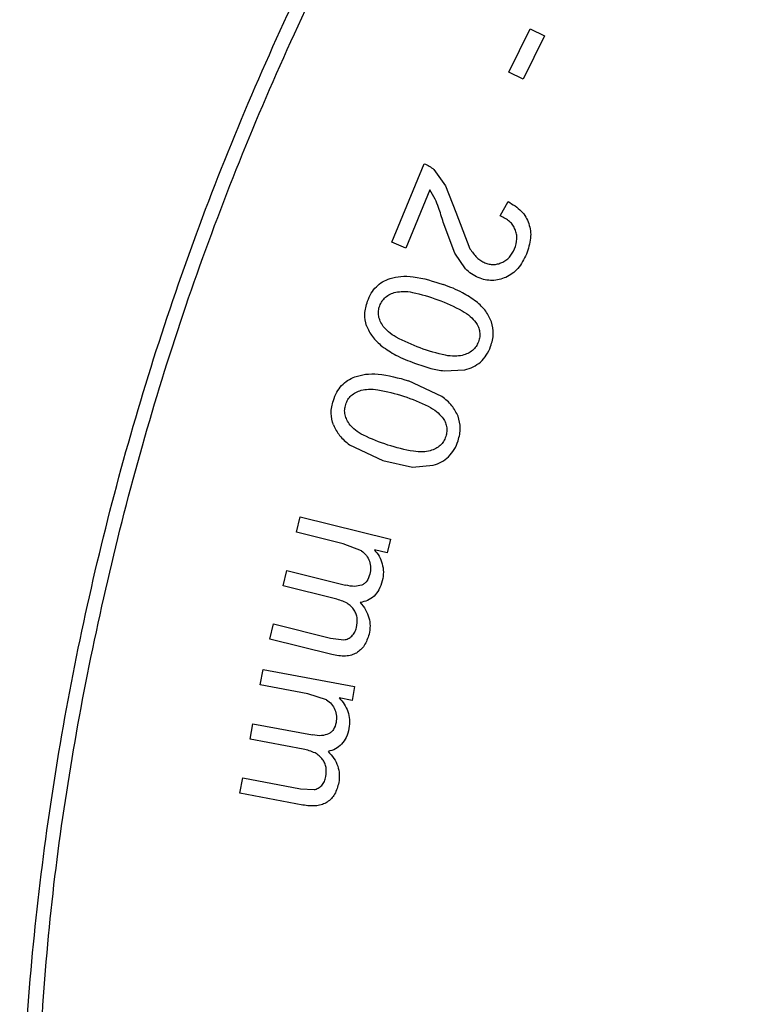
# Model space of a CAD drawing. Units: millimetres. Extents: x 5 to 292, y 5 to 415.
# Drawn here: x 170 to 183, y 292 to 310 of the extents above; entities that cross this region are included whole.
import ezdxf

# ---------------------------------------------------------------- set-up
doc = ezdxf.new("R2010")
doc.units = ezdxf.units.MM

msp = doc.modelspace()

# ---------------------------------------------------------------- linework, layer by layer
at = {"color": 7, "linetype": 'Continuous', "lineweight": 25}
for p, q in [((178.9919, 308.671), (179.3685, 309.4316)), ((179.6174, 309.3084), (179.2409, 308.5478)), ((179.3685, 309.4316), (179.6174, 309.3084)), ((179.2409, 308.5478), (178.9919, 308.671)), ((176.9448, 305.6925), (177.5115, 307.0675)), ((177.6775, 306.9655), (177.8842, 306.6831)), ((177.6107, 306.6116), (177.1902, 305.5913)), ((177.7044, 306.4472), (177.6107, 306.6116)), ((177.8842, 306.6831), (178.0614, 306.2184)), ((178.8435, 306.1549), (178.9787, 306.4063)), ((178.0614, 306.2184), (178.3122, 305.5787)), ((178.0484, 305.4995), (177.845, 306.0437)), ((177.1902, 305.5913), (176.9448, 305.6925)), ((178.2325, 305.2245), (178.0484, 305.4995)), ((177.8581, 303.4384), (178.2202, 303.455)), ((177.8216, 302.9913), (177.236, 303.2658)), ((176.2017, 302.144), (176.7853, 301.8694)), ((176.7853, 301.8694), (177.3062, 301.7545)), ((177.3062, 301.7545), (177.6674, 301.7853)), ((175.2702, 300.6132), (175.3369, 300.8813)), ((175.3369, 300.8813), (176.9187, 300.4881)), ((176.0909, 300.4092), (175.2702, 300.6132)), ((176.4111, 300.2842), (176.0909, 300.4092)), ((176.9187, 300.4881), (176.8591, 300.2483)), ((176.8591, 300.2483), (176.6371, 300.3035)), ((175.0366, 299.6734), (175.1032, 299.9415)), ((175.1032, 299.9415), (176.131, 299.686)), ((175.9556, 299.4449), (175.0366, 299.6734)), ((174.8041, 298.738), (174.8703, 299.0046)), ((174.8703, 299.0046), (175.8668, 298.7569)), ((175.8899, 298.4681), (174.8041, 298.738)), ((175.8668, 298.7569), (176.1043, 298.7263)), ((174.6379, 297.9369), (174.6887, 298.2084)), ((174.6887, 298.2084), (176.2908, 297.9084)), ((175.4691, 297.7812), (174.6379, 297.9369)), ((175.796, 297.6751), (175.4691, 297.7812)), ((176.2908, 297.9084), (176.2453, 297.6655)), ((176.2453, 297.6655), (176.0206, 297.7076)), ((174.4596, 296.985), (174.5105, 297.2565)), ((174.5105, 297.2565), (175.5514, 297.0616)), ((175.3904, 296.8107), (174.4596, 296.985)), ((174.2822, 296.0376), (174.3327, 296.3077)), ((174.3327, 296.3077), (175.342, 296.1186)), ((175.3819, 295.8316), (174.2822, 296.0376)), ((175.342, 296.1186), (175.5809, 296.102))]:
    msp.add_line(p, q, dxfattribs=at)
for points, knots in [([(270.9409, 288.4706), (270.8942, 290.1153), (270.8009, 293.4047), (270.0486, 298.2913), (268.8556, 303.0834), (267.1894, 307.7347), (265.0778, 312.2005), (262.5379, 316.4377), (259.5951, 320.4056), (256.2776, 324.066), (252.6172, 327.3836), (248.6493, 330.3264), (244.412, 332.8661), (239.9463, 334.9782), (235.2949, 336.6425), (230.5029, 337.8429), (225.6163, 338.5677), (220.6822, 338.8101), (215.748, 338.5677), (210.8614, 337.8429), (206.0694, 336.6425), (201.4181, 334.9782), (196.9523, 332.8661), (192.715, 330.3264), (188.7471, 327.3836), (185.0867, 324.066), (181.7692, 320.4056), (178.8264, 316.4377), (176.2867, 312.2005), (174.1745, 307.7347), (172.5102, 303.0834), (171.3099, 298.2913), (170.585, 293.4047), (170.3426, 288.4706), (170.585, 283.5365), (171.3099, 278.6498), (172.5102, 273.8578), (174.1745, 269.2065), (176.2867, 264.7407), (178.8264, 260.5034), (181.7692, 256.5355), (185.0867, 252.8752), (188.7471, 249.5576), (192.715, 246.6148), (196.9523, 244.0751), (201.4181, 241.9629), (206.0694, 240.2987), (210.8614, 239.0983), (215.748, 238.3735), (220.6822, 238.1311), (225.6163, 238.3735), (230.5029, 239.0983), (235.2949, 240.2987), (239.9463, 241.9629), (244.412, 244.0751), (248.6493, 246.6148), (252.6172, 249.5576), (256.2776, 252.8752), (259.5951, 256.5355), (262.5379, 260.5034), (265.0778, 264.7407), (267.1894, 269.2065), (268.8556, 273.8578), (270.0486, 278.6498), (270.8009, 283.5365), (270.8942, 286.8259), (270.9409, 288.4706)], [0, 0, 0, 0, 0.015625, 0.03125, 0.046875, 0.0625, 0.078125, 0.09375, 0.109375, 0.125, 0.140625, 0.15625, 0.171875, 0.1875, 0.203125, 0.21875, 0.234375, 0.25, 0.265625, 0.28125, 0.296875, 0.3125, 0.328125, 0.34375, 0.359375, 0.375, 0.390625, 0.40625, 0.421875, 0.4375, 0.453125, 0.46875, 0.484375, 0.5, 0.515625, 0.53125, 0.546875, 0.5625, 0.578125, 0.59375, 0.609375, 0.625, 0.640625, 0.65625, 0.671875, 0.6875, 0.703125, 0.71875, 0.734375, 0.75, 0.765625, 0.78125, 0.796875, 0.8125, 0.828125, 0.84375, 0.859375, 0.875, 0.890625, 0.90625, 0.921875, 0.9375, 0.953125, 0.96875, 0.984375, 1, 1, 1, 1]), ([(170.6725, 288.4956), (170.7198, 290.1306), (170.8131, 293.3587), (171.548, 298.1694), (172.7022, 302.8546), (174.3255, 307.4417), (176.382, 311.8434), (178.8683, 316.0274), (181.7006, 319.9506), (183.8817, 322.3051), (184.9684, 323.4781)], [0, 0, 0, 0, 0.1265753, 0.2499042, 0.3760201, 0.4997898, 0.6261379, 0.7516328, 0.8762585, 1, 1, 1, 1]), ([(177.5115, 307.0675), (177.5417, 307.0548), (177.6023, 307.0293), (177.6524, 306.9868), (177.6775, 306.9655)], [0, 0, 0, 0, 0.4997454, 1, 1, 1, 1]), ([(177.845, 306.0437), (177.8177, 306.1297), (177.7747, 306.2656), (177.7233, 306.3985), (177.7044, 306.4472)], [0, 0, 0, 0, 0.6333194, 1, 1, 1, 1]), ([(178.9787, 306.4063), (179.0614, 306.3557), (179.1813, 306.2823), (179.2939, 306.1371), (179.3264, 306.0583), (179.3425, 306.0193)], [0, 0, 0, 0, 0.530376, 0.7681079, 1, 1, 1, 1]), ([(179.1038, 305.9165), (179.0914, 305.9417), (179.0662, 305.9926), (178.9846, 306.0839), (178.9011, 306.1259), (178.8435, 306.1549)], [0, 0, 0, 0, 0.23261998, 0.47044914, 1, 1, 1, 1]), ([(179.0929, 305.5757), (179.1117, 305.6341), (179.1393, 305.7194), (179.1312, 305.8374), (179.1129, 305.8901), (179.1038, 305.9165)], [0, 0, 0, 0, 0.5214001, 0.7608998, 1, 1, 1, 1]), ([(179.3425, 306.0193), (179.3536, 305.9782), (179.3761, 305.8948), (179.378, 305.7095), (179.3329, 305.5753), (179.302, 305.4829)], [0, 0, 0, 0, 0.2324103, 0.4713905, 1, 1, 1, 1]), ([(178.3122, 305.5787), (178.3495, 305.5243), (178.4029, 305.4462), (178.4972, 305.3687), (178.547, 305.3444), (178.571, 305.3326)], [0, 0, 0, 0, 0.5424252, 0.7790314, 1, 1, 1, 1]), ([(178.8715, 305.3366), (178.8954, 305.3489), (178.9433, 305.3734), (179.0277, 305.4481), (179.0665, 305.524), (179.0929, 305.5757)], [0, 0, 0, 0, 0.24186823, 0.48281809, 1, 1, 1, 1]), ([(179.302, 305.4829), (179.2579, 305.3946), (179.1938, 305.2663), (179.0564, 305.1383), (178.9789, 305.0975), (178.9406, 305.0774)], [0, 0, 0, 0, 0.5281739, 0.7667209, 1, 1, 1, 1]), ([(178.4572, 305.0725), (178.4162, 305.0919), (178.3336, 305.1312), (178.2664, 305.1932), (178.2325, 305.2245)], [0, 0, 0, 0, 0.4958756, 1, 1, 1, 1]), ([(178.571, 305.3326), (178.5959, 305.3238), (178.6446, 305.3066), (178.7218, 305.3002), (178.7986, 305.3088), (178.8469, 305.3272), (178.8715, 305.3366)], [0, 0, 0, 0, 0.255573, 0.5003441, 0.7450287, 1, 1, 1, 1]), ([(176.5166, 304.6575), (176.5369, 304.7055), (176.5758, 304.7979), (176.6669, 304.9143), (176.7787, 305.0051), (176.8667, 305.04), (176.9113, 305.0577)], [0, 0, 0, 0, 0.26784308, 0.51464853, 0.75386243, 1, 1, 1, 1]), ([(176.9113, 305.0577), (176.9733, 305.0724), (177.1065, 305.1037), (177.4287, 305.0862), (177.6726, 305.0075), (177.847, 304.9512)], [0, 0, 0, 0, 0.19907214, 0.42741307, 1, 1, 1, 1]), ([(178.9406, 305.0774), (178.9015, 305.0623), (178.8246, 305.0326), (178.7013, 305.0192), (178.5767, 305.03), (178.4977, 305.0581), (178.4572, 305.0725)], [0, 0, 0, 0, 0.2520516, 0.4956888, 0.7414602, 1, 1, 1, 1]), ([(177.0118, 304.8176), (177.0543, 304.8239), (177.1519, 304.8382), (177.4044, 304.8013), (177.6031, 304.7341), (177.7493, 304.6846)], [0, 0, 0, 0, 0.1694045, 0.3891029, 1, 1, 1, 1]), ([(178.4214, 304.6541), (178.3422, 304.7083), (178.1632, 304.8309), (177.9602, 304.9081), (177.847, 304.9512)], [0, 0, 0, 0, 0.4422554, 1, 1, 1, 1]), ([(176.5001, 304.2287), (176.4842, 304.297), (176.4506, 304.441), (176.4939, 304.5828), (176.5166, 304.6575)], [0, 0, 0, 0, 0.4736879, 1, 1, 1, 1]), ([(176.7299, 304.5793), (176.7426, 304.6078), (176.7676, 304.6642), (176.8323, 304.7333), (176.9145, 304.7868), (176.9783, 304.807), (177.0118, 304.8176)], [0, 0, 0, 0, 0.2422611, 0.4791453, 0.7269103, 1, 1, 1, 1]), ([(177.7493, 304.6846), (177.8943, 304.6268), (178.0932, 304.5475), (178.3137, 304.4037), (178.3824, 304.3243), (178.413, 304.2889)], [0, 0, 0, 0, 0.5983032, 0.8210739, 1, 1, 1, 1]), ([(178.6899, 304.2954), (178.6598, 304.3611), (178.5962, 304.4998), (178.4817, 304.6009), (178.4214, 304.6541)], [0, 0, 0, 0, 0.4736081, 1, 1, 1, 1]), ([(176.793, 304.2162), (176.7741, 304.2461), (176.7382, 304.3029), (176.7095, 304.3968), (176.7042, 304.4908), (176.7213, 304.5496), (176.7299, 304.5793)], [0, 0, 0, 0, 0.2753786, 0.5238844, 0.7598681, 1, 1, 1, 1]), ([(176.5001, 304.2287), (176.5304, 304.1629), (176.5944, 304.0244), (176.7093, 303.9236), (176.7696, 303.8708)], [0, 0, 0, 0, 0.47503706, 1, 1, 1, 1]), ([(177.4398, 303.8402), (177.2969, 303.8967), (177.1024, 303.9738), (176.8867, 304.1093), (176.8215, 304.1837), (176.793, 304.2162)], [0, 0, 0, 0, 0.60919839, 0.82930725, 1, 1, 1, 1]), ([(178.413, 304.2889), (178.4296, 304.2624), (178.4616, 304.2111), (178.4849, 304.1241), (178.4863, 304.0346), (178.4691, 303.9777), (178.4602, 303.9484)], [0, 0, 0, 0, 0.2607868, 0.5039539, 0.7450527, 1, 1, 1, 1]), ([(178.6739, 303.8668), (178.6963, 303.9409), (178.7392, 304.0826), (178.7058, 304.2266), (178.6899, 304.2954)], [0, 0, 0, 0, 0.5225731, 1, 1, 1, 1]), ([(176.7696, 303.8708), (176.8493, 303.8162), (177.0278, 303.6939), (177.2301, 303.6164), (177.3421, 303.5736)], [0, 0, 0, 0, 0.44645772, 1, 1, 1, 1]), ([(178.1777, 303.7091), (178.135, 303.7026), (178.0371, 303.6878), (177.7843, 303.7238), (177.5857, 303.7909), (177.4398, 303.8402)], [0, 0, 0, 0, 0.1704114, 0.3904127, 1, 1, 1, 1]), ([(178.4602, 303.9484), (178.4475, 303.9198), (178.4224, 303.8633), (178.3576, 303.7941), (178.2753, 303.7402), (178.2113, 303.7198), (178.1777, 303.7091)], [0, 0, 0, 0, 0.2418661, 0.4788302, 0.7267859, 1, 1, 1, 1]), ([(178.4951, 303.5941), (178.5322, 303.6325), (178.609, 303.7119), (178.6518, 303.814), (178.6739, 303.8668)], [0, 0, 0, 0, 0.4820386, 1, 1, 1, 1]), ([(177.3421, 303.5736), (177.4364, 303.54), (177.6046, 303.48), (177.7807, 303.4511), (177.8581, 303.4384)], [0, 0, 0, 0, 0.5605879, 1, 1, 1, 1]), ([(178.2202, 303.455), (178.2713, 303.4696), (178.372, 303.4982), (178.4546, 303.5625), (178.4951, 303.5941)], [0, 0, 0, 0, 0.5081665, 1, 1, 1, 1]), ([(175.9182, 302.9203), (175.9365, 302.9691), (175.9718, 303.0629), (176.0583, 303.1828), (176.1664, 303.2779), (176.253, 303.3162), (176.2969, 303.3356)], [0, 0, 0, 0, 0.2677926, 0.5145778, 0.7538175, 1, 1, 1, 1]), ([(176.2969, 303.3356), (176.3583, 303.3527), (176.4901, 303.3892), (176.8127, 303.3843), (177.0596, 303.3152), (177.236, 303.2658)], [0, 0, 0, 0, 0.1990321, 0.4273508, 1, 1, 1, 1]), ([(176.1343, 302.8505), (176.1459, 302.8795), (176.1687, 302.9368), (176.2306, 303.0084), (176.3106, 303.0651), (176.3736, 303.0877), (176.4067, 303.0996)], [0, 0, 0, 0, 0.2423734, 0.4791359, 0.7268351, 1, 1, 1, 1]), ([(176.4067, 303.0996), (176.4489, 303.1076), (176.5459, 303.1257), (176.7996, 303.0987), (177.0008, 303.0393), (177.1488, 302.9956)], [0, 0, 0, 0, 0.1694323, 0.3891391, 1, 1, 1, 1]), ([(177.1488, 302.9956), (177.2959, 302.9435), (177.4978, 302.872), (177.7238, 302.7369), (177.7955, 302.6602), (177.8275, 302.626)], [0, 0, 0, 0, 0.5982311, 0.8210195, 1, 1, 1, 1]), ([(178.1039, 302.6433), (178.0713, 302.7078), (178.0024, 302.8439), (177.8839, 302.9405), (177.8216, 302.9913)], [0, 0, 0, 0, 0.4736093, 1, 1, 1, 1]), ([(175.9184, 302.4912), (175.8998, 302.5588), (175.8606, 302.7014), (175.8983, 302.8448), (175.9182, 302.9203)], [0, 0, 0, 0, 0.4736751, 1, 1, 1, 1]), ([(176.2115, 302.4901), (176.1915, 302.5192), (176.1534, 302.5746), (176.1211, 302.6673), (176.1121, 302.7611), (176.1269, 302.8205), (176.1343, 302.8505)], [0, 0, 0, 0, 0.275371, 0.5238661, 0.7598545, 1, 1, 1, 1]), ([(177.8275, 302.626), (177.8451, 302.6002), (177.8791, 302.5502), (177.9057, 302.4642), (177.9106, 302.3748), (177.8957, 302.3172), (177.888, 302.2876)], [0, 0, 0, 0, 0.2608042, 0.503968, 0.7450666, 1, 1, 1, 1]), ([(178.1046, 302.2145), (178.1242, 302.2894), (178.1615, 302.4327), (178.1225, 302.5752), (178.1039, 302.6433)], [0, 0, 0, 0, 0.5225438, 1, 1, 1, 1]), ([(175.9184, 302.4912), (175.9513, 302.4266), (176.0206, 302.2907), (176.1393, 302.1945), (176.2017, 302.144)], [0, 0, 0, 0, 0.4750265, 1, 1, 1, 1]), ([(176.8725, 302.1397), (176.7275, 302.1906), (176.5302, 302.26), (176.3093, 302.387), (176.2413, 302.4588), (176.2115, 302.4901)], [0, 0, 0, 0, 0.6092851, 0.8293686, 1, 1, 1, 1]), ([(177.888, 302.2876), (177.8764, 302.2586), (177.8535, 302.2011), (177.7915, 302.1294), (177.7113, 302.0724), (177.6481, 302.0495), (177.615, 302.0374)], [0, 0, 0, 0, 0.2420423, 0.4788079, 0.7266603, 1, 1, 1, 1]), ([(177.615, 302.0374), (177.5726, 302.0293), (177.4753, 302.0107), (177.2214, 302.0368), (177.0203, 302.0961), (176.8725, 302.1397)], [0, 0, 0, 0, 0.1703822, 0.3903731, 1, 1, 1, 1]), ([(177.9367, 301.935), (177.9722, 301.9747), (178.0459, 302.0572), (178.0846, 302.1608), (178.1046, 302.2145)], [0, 0, 0, 0, 0.4820448, 1, 1, 1, 1]), ([(177.6674, 301.7853), (177.7179, 301.8018), (177.8174, 301.8344), (177.8974, 301.9018), (177.9367, 301.935)], [0, 0, 0, 0, 0.5081601, 1, 1, 1, 1]), ([(176.4111, 300.2842), (176.4426, 300.2592), (176.5043, 300.21), (176.535, 300.1374), (176.5501, 300.1018)], [0, 0, 0, 0, 0.5095972, 1, 1, 1, 1]), ([(176.6371, 300.3035), (176.6672, 300.2675), (176.7281, 300.1946), (176.7589, 300.1047), (176.7745, 300.0592)], [0, 0, 0, 0, 0.49377058, 1, 1, 1, 1]), ([(176.5501, 300.1018), (176.5593, 300.0647), (176.5779, 299.9904), (176.5647, 299.915), (176.5581, 299.8772)], [0, 0, 0, 0, 0.4984038, 1, 1, 1, 1]), ([(176.7745, 300.0592), (176.7844, 300.0108), (176.805, 299.9112), (176.7856, 299.8112), (176.7756, 299.7598)], [0, 0, 0, 0, 0.4856332, 1, 1, 1, 1]), ([(176.5581, 299.8772), (176.544, 299.8343), (176.5239, 299.7728), (176.466, 299.7114), (176.432, 299.694), (176.4151, 299.6855)], [0, 0, 0, 0, 0.5388845, 0.7718325, 1, 1, 1, 1]), ([(176.4151, 299.6855), (176.3738, 299.6754), (176.2795, 299.6523), (176.1844, 299.6739), (176.131, 299.686)], [0, 0, 0, 0, 0.437761, 1, 1, 1, 1]), ([(176.7756, 299.7598), (176.7599, 299.7062), (176.7305, 299.6061), (176.6624, 299.5275), (176.6307, 299.491)], [0, 0, 0, 0, 0.5356672, 1, 1, 1, 1]), ([(176.6307, 299.491), (176.595, 299.4628), (176.5231, 299.4061), (176.4329, 299.39), (176.3875, 299.3818)], [0, 0, 0, 0, 0.4960148, 1, 1, 1, 1]), ([(176.2831, 299.2469), (176.2666, 299.2694), (176.2323, 299.3165), (176.1245, 299.3938), (176.0255, 299.4237), (175.9556, 299.4449)], [0, 0, 0, 0, 0.2132049, 0.4441287, 1, 1, 1, 1]), ([(176.3875, 299.3818), (176.4218, 299.3395), (176.4876, 299.2587), (176.5471, 299.1173), (176.5695, 298.9698), (176.552, 298.8735), (176.5431, 298.8244)], [0, 0, 0, 0, 0.2699357, 0.5158972, 0.7535526, 1, 1, 1, 1]), ([(176.3255, 298.9418), (176.3337, 298.9952), (176.3459, 299.0742), (176.32, 299.1779), (176.2955, 299.2237), (176.2831, 299.2469)], [0, 0, 0, 0, 0.50729621, 0.75049792, 1, 1, 1, 1]), ([(176.1043, 298.7263), (176.1296, 298.7315), (176.1809, 298.7419), (176.2212, 298.7754), (176.2416, 298.7924)], [0, 0, 0, 0, 0.4924721, 1, 1, 1, 1]), ([(176.2416, 298.7924), (176.2605, 298.8135), (176.2994, 298.8571), (176.3166, 298.913), (176.3255, 298.9418)], [0, 0, 0, 0, 0.4841483, 1, 1, 1, 1]), ([(176.5431, 298.8244), (176.5205, 298.7553), (176.4878, 298.6553), (176.4003, 298.549), (176.3477, 298.5132), (176.3217, 298.4956)], [0, 0, 0, 0, 0.5314874, 0.7687315, 1, 1, 1, 1]), ([(176.3217, 298.4956), (176.2933, 298.4819), (176.234, 298.4533), (176.0859, 298.4311), (175.971, 298.4528), (175.8899, 298.4681)], [0, 0, 0, 0, 0.2131714, 0.4447689, 1, 1, 1, 1]), ([(175.796, 297.6751), (175.8289, 297.652), (175.8935, 297.6066), (175.9283, 297.5358), (175.9454, 297.5012)], [0, 0, 0, 0, 0.509607, 1, 1, 1, 1]), ([(176.0206, 297.7076), (176.0527, 297.6734), (176.1178, 297.6042), (176.1537, 297.5163), (176.1719, 297.4718)], [0, 0, 0, 0, 0.4937649, 1, 1, 1, 1]), ([(175.9454, 297.5012), (175.9568, 297.4647), (175.9797, 297.3916), (175.9709, 297.3155), (175.9665, 297.2774)], [0, 0, 0, 0, 0.49840377, 1, 1, 1, 1]), ([(176.1719, 297.4718), (176.1847, 297.424), (176.2111, 297.3258), (176.1975, 297.2249), (176.1906, 297.173)], [0, 0, 0, 0, 0.4856346, 1, 1, 1, 1]), ([(175.9665, 297.2774), (175.955, 297.2337), (175.9385, 297.1713), (175.8844, 297.1065), (175.8514, 297.0872), (175.8351, 297.0777)], [0, 0, 0, 0, 0.5388832, 0.7718453, 1, 1, 1, 1]), ([(175.8351, 297.0777), (175.7944, 297.0652), (175.7016, 297.0366), (175.6054, 297.0526), (175.5514, 297.0616)], [0, 0, 0, 0, 0.4377535, 1, 1, 1, 1]), ([(176.1906, 297.173), (176.1781, 297.1189), (176.1547, 297.0173), (176.0913, 296.9347), (176.0616, 296.8961)], [0, 0, 0, 0, 0.5320692, 1, 1, 1, 1]), ([(176.0616, 296.8961), (176.0277, 296.8659), (175.9592, 296.8051), (175.8701, 296.7837), (175.8252, 296.7729)], [0, 0, 0, 0, 0.4960122, 1, 1, 1, 1]), ([(175.7289, 296.6321), (175.7112, 296.6537), (175.6741, 296.6986), (175.562, 296.7695), (175.4614, 296.7936), (175.3904, 296.8107)], [0, 0, 0, 0, 0.2133136, 0.4442761, 1, 1, 1, 1]), ([(175.8252, 296.7729), (175.862, 296.7327), (175.9323, 296.6558), (176.0001, 296.5182), (176.031, 296.3723), (176.0192, 296.2751), (176.0131, 296.2256)], [0, 0, 0, 0, 0.2699297, 0.5158852, 0.7535448, 1, 1, 1, 1]), ([(175.7891, 296.33), (175.7942, 296.3838), (175.8017, 296.4634), (175.7698, 296.5654), (175.7427, 296.6097), (175.7289, 296.6321)], [0, 0, 0, 0, 0.5072901, 0.7504902, 1, 1, 1, 1]), ([(175.7141, 296.176), (175.7316, 296.1982), (175.7679, 296.2439), (175.7819, 296.3007), (175.7891, 296.33)], [0, 0, 0, 0, 0.4841475, 1, 1, 1, 1]), ([(176.0131, 296.2256), (175.9946, 296.1552), (175.9679, 296.0535), (175.8867, 295.9423), (175.8363, 295.9035), (175.8114, 295.8843)], [0, 0, 0, 0, 0.5314022, 0.7686712, 1, 1, 1, 1]), ([(175.5809, 296.102), (175.6058, 296.1086), (175.6564, 296.1221), (175.6946, 296.1578), (175.7141, 296.176)], [0, 0, 0, 0, 0.4924622, 1, 1, 1, 1]), ([(175.8114, 295.8843), (175.7838, 295.869), (175.7263, 295.837), (175.5797, 295.8062), (175.4637, 295.8211), (175.3819, 295.8316)], [0, 0, 0, 0, 0.2131845, 0.4447886, 1, 1, 1, 1])]:
    msp.add_open_spline(points, degree=3, knots=knots, dxfattribs=at)

doc.saveas('drawing.dxf')
